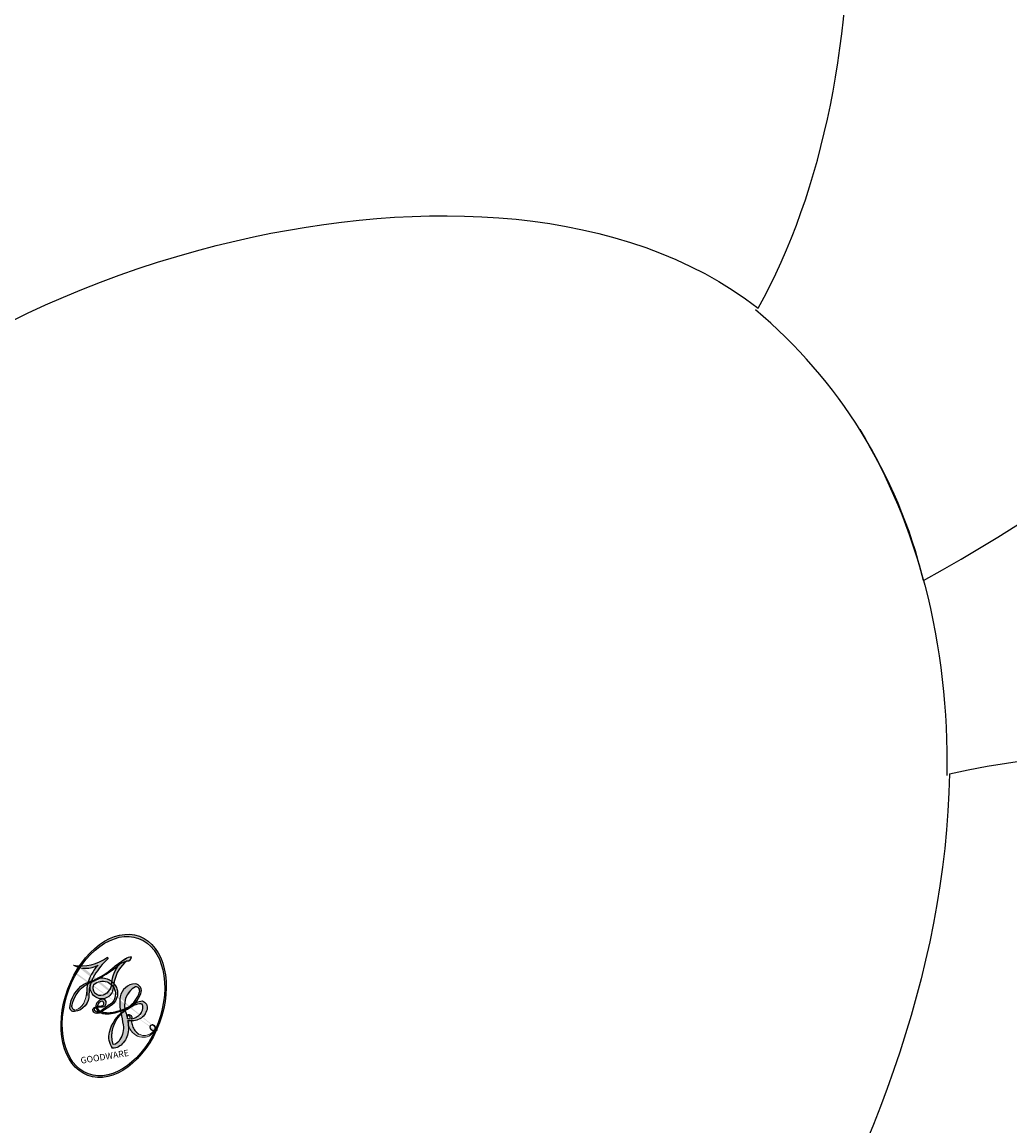
# Model space of a CAD drawing. Units: millimetres. Extents: x -499 to 5801, y 919 to 2404.
# Drawn here: x 1129 to 1130, y 1885 to 1886 of the extents above; entities that cross this region are included whole.
import ezdxf

# ---------------------------------------------------------------- set-up
doc = ezdxf.new("R2010")
doc.units = ezdxf.units.MM
doc.layers.add('H-06.木作(細線)', color=8, linetype='Continuous')
doc.layers.add('H-08.木作(細線)', color=8, linetype='Continuous')
doc.layers.add('logo', color=240, linetype='Continuous', plot=False)
doc.styles.get("Standard").update_dxf_attribs({"font": 'arial.ttf'})

# ---------------------------------------------------------------- blocks, each defined once
blk = doc.blocks.new('SE-21116L-d')
at = {"layer": 'H-08.木作(細線)'}
for points, knots in [([(-12.3583681998025, 116.8560705175844), (-12.86543790372889, 117.1040377768979), (-13.37516039701586, 116.3494150358786), (-12.60459652027203, 115.0269359230053), (-10.25231746478676, 114.6625511534733), (-8.456768592201115, 115.7854480580393), (-7.086342203085223, 117.9233541643073), (-7.18345244885495, 120.7169893995253), (-9.339727789498284, 123.0928392184162), (-12.558227102003, 123.8107751974032), (-18.29833654678805, 121.9594195132215), (-24.13187406206634, 114.3319805800231), (-27.47998978031683, 105.4654355291707), (-30.27082578111003, 93.09154569865882), (-30.29555326071568, 79.00086052374832), (-28.06376439116138, 59.00719919099924), (-23.12744009018934, 44.32793388573668), (-19.64530298114187, 36.56586011351123)], [0, 0, 0, 0, 0.7887450935640947, 1.426843035789494, 4.017988327134912, 6.03198843715787, 8.14956786104461, 11.11355473911516, 13.79819837863843, 17.4782722032905, 21.73548345066293, 31.008204386972, 43.07018915199946, 52.62422103681907, 69.01121008442479, 85.64319170347318, 113.6136598593717, 113.6136598593717, 113.6136598593717, 113.6136598593717]), ([(-13.16562274131866, 117.3770353982056), (-17.95875776219327, 113.3714462774835), (-24.20013063354781, 91.32972445467317), (-20.65928183388678, 66.0608152581674), (-11.6095499571893, 35.92711144765258), (-2.40919024086179, 17.28592221746089), (3.902540349325136, 6.709803359037096), (4.597264612435538, 5.560015632131353)], [0, 0, 0, 0, 21.19289568596598, 57.5548020522794, 83.26347894750069, 116.6039820837473, 120.6844123831819, 120.6844123831819, 120.6844123831819, 120.6844123831819]), ([(-13.16562274131866, 117.3770353982056), (-17.95875776219327, 113.3714462774835), (-24.20013063354781, 91.32972445467317), (-20.65928183388678, 66.0608152581674), (-11.6095499571893, 35.92711144765258), (-2.40919024086179, 17.28592221746089), (3.902540349325136, 6.709803359037096), (4.597264612435538, 5.560015632131353)], [0, 0, 0, 0, 21.19289568596598, 57.5548020522794, 83.26347894750069, 116.6039820837473, 120.6844123831819, 120.6844123831819, 120.6844123831819, 120.6844123831819]), ([(-13.16562274131866, 117.3770353982056), (-17.95875776219327, 113.3714462774835), (-24.20013063355145, 91.32972445467226), (-20.65928183389042, 66.0608152581683), (-11.6095499571893, 35.92711144765258), (-2.409190240865428, 17.28592221747476), (3.902540349314222, 6.709803359063926), (4.597264612420986, 5.560015632171371)], [0, 0, 0, 0, 21.19289568596598, 57.5548020522794, 83.26347894750069, 116.6039820837473, 120.6844123831346, 120.6844123831346, 120.6844123831346, 120.6844123831346]), ([(-22.72197366164619, 105.7158664976744), (-25.14643305014397, 97.10569120209334), (-25.68419868134879, 88.57213105166215), (-24.70276288031164, 73.66429483383513), (-21.23731423059871, 56.34828317231336), (-14.10106899266611, 35.67108163365833), (-6.998360090074129, 21.56641179585426), (-2.450660203132429, 14.15930031250468), (-1.606989536783658, 12.78516331220931)], [8.571585520178909, 8.571585520178909, 8.571585520178909, 8.571585520178909, 36.67054838439319, 45.10885693455329, 68.60712113047569, 90.03243488373923, 111.5829140249414, 116.4914895286537, 116.4914895286537, 116.4914895286537, 116.4914895286537])]:
    blk.add_open_spline(points, degree=3, knots=knots, dxfattribs=at)
blk = doc.blocks.new('logo')
at = {"layer": 'logo'}
h = blk.add_hatch(color=256, dxfattribs=at)
edge = h.paths.add_edge_path()
edge.add_ellipse((0.1802914912277629, 0.6045799425100995), major_axis=(0.3229310822019948, 0.5660060967866092), ratio=0.6591105981489803, start_angle=263.8575603848327, end_angle=429.8250477163325)
edge.add_arc((0.01771428938263853, 1.391569346549659), 0.3993341679718461, 258.9967413552358, 261.0580007118785)
edge.add_ellipse((0.1787985320825101, 0.6023774291033988), major_axis=(0.3143045515932551, 0.550886248658738), ratio=0.6598378267023628, start_angle=263.2429892943743, end_angle=428.5195051545401, ccw=False)
edge.add_arc((0.5073199427151849, 0.3746967277193107), 0.04332311897827124, 263.9961799065642, 282.4455010696743)
edge = h.paths.add_edge_path()
edge.add_ellipse((0.1787985320825101, 0.6023774291033988), major_axis=(0.3143045515932551, 0.550886248658738), ratio=0.6598378267023628, start_angle=70.27444383542638, end_angle=262.8393938163964, ccw=False)
edge.add_arc((0.03068698310926266, 1.204096049413238), 0.2374621132576002, 245.2323085429004, 248.2556509235489, ccw=False)
edge.add_ellipse((0.1802914912277629, 0.6045799425100995), major_axis=(0.3229310822019948, 0.5660060967866092), ratio=0.6591105981489803, start_angle=71.19986132064916, end_angle=263.5874831709492)
edge.add_arc((0.5026783769171743, 0.3667582457528624), 0.03889587363998076, 266.46582511937555, 288.39279538090886, ccw=False)
edge = h.paths.add_edge_path(flags=17)
edge.add_line((0.1957087584469264, 1.019739823916098), (0.1957087584469264, 1.034098023633305))
edge.add_arc((0.01771428938263853, 1.391569346549659), 0.3993341679718463, 261.0580007118787, 296.46993326101176, ccw=False)
edge.add_ellipse((0.1787985320825101, 0.6023774291033988), major_axis=(0.3143045515932551, 0.550886248658738), ratio=0.6598378267023628, start_angle=68.51950515454008, end_angle=70.27444383542637)
edge.add_arc((0.03068698310926266, 1.204096049413238), 0.2374621132576002, 248.2556509235472, 287.7328540247523)
edge.add_arc((0.1787515700016229, 0.8428055305785165), 0.1548912369510153, 119.2734902879766, 139.7005654380212)
edge.add_arc((0.4473028325628547, 0.5857130801532549), 0.5264673858294753, 137.2637964536153, 146.3296441712179)
edge.add_arc((0.699990274517404, 0.4866655720743438), 0.7937747080540483, 150.495440047385, 153.133153759539)
edge.add_arc((0.1745226173352421, 0.06722498738599825), 0.7993051380316838, 100.81859140067678, 103.20768185935663, ccw=False)
edge.add_arc((0.3030484850914945, 0.6842535605883313), 0.3253316575808651, 138.9230766667263, 148.8947779466664, ccw=False)
edge.add_arc((0.6247753021470999, 0.3946425204858315), 0.7581851605665992, 124.46568866148871, 138.4001760205241, ccw=False)
edge = h.paths.add_edge_path()
edge.add_arc((0.03068698310926266, 1.204096049413238), 0.2374621132576002, 233.3595557964515, 245.2323085428985)
edge.add_ellipse((0.1802914912277629, 0.6045799425100995), major_axis=(0.3229310822019948, 0.5660060967866092), ratio=0.6591105981489803, start_angle=69.8250477163325, end_angle=71.19986132064912, ccw=False)
edge.add_arc((0.01771428938263853, 1.391569346549659), 0.3993341679718461, 251.1922767923416, 258.9967413552355, ccw=False)
h.paths.add_polyline_path([(-0.05230556841343059, 0.8157453957182952, -0.021859056043336), (-0.01507380947805359, 0.83128368382404, -0.004954860000038527), (-0.00810373917556717, 0.8453871283209082, 0.01296660139934615), (-0.04819829918778851, 0.8348734075898392, 0.2233168218597432), (-0.2014011449027748, 0.6528535364541312, 0.4252427048585448), (-0.1683051170384715, 0.6103540628209885, 0.3932468187878483), (-0.01762062065063219, 0.7391353612993043, -0.08455806392049481), (0.01863162675181229, 0.8422020905063619, 0.01919431720782771), (-0.01507380947805359, 0.83128368382404, 0.00472601496695061), (-0.02146029121468018, 0.817705401067542, 0.02114843064291109), (-0.0385352395078371, 0.731271739926342, -0.08072109411544336), (-0.0657668188050593, 0.6647157422494274, -0.1041126089873124), (-0.1095005248516827, 0.6338635803485886, -0.09487265850930753), (-0.1615376919817209, 0.6213485423295424, -0.2078766928766236), (-0.1806048093676509, 0.6426082113111988, -0.2230344450931209), (-0.1780736952623556, 0.6710532802908347, -0.1686900671656828)], flags=17)
h.paths.add_polyline_path([(0.3601444251999055, 0.9744338414684535, 0.08859226629592737), (0.2835073553887923, 0.9527853389090524, 0.1407242370476406), (0.1982018572907691, 0.8196671719715596, -0.01227177250547251), (0.2022841222515126, 0.8147051671339796, -0.04153164331666979), (0.2150540611637553, 0.7974176329671536, 0.005558464624925259), (0.2209631089517643, 0.8159314326703679, -0.1878740793793823)], flags=17)
h.paths.add_polyline_path([(0.1897142947582324, 0.7303215851770801, 0.0115915370869728), (0.2047059639044164, 0.7679695011984222, 0.05688370383272847), (0.1918557768840401, 0.7904103092669175, -0.2712076389547624), (0.104537738736326, 0.711475444863936, -0.6796773919459298), (0.03965647445693321, 0.8164824763771321, -0.2900714316886079), (0.156914567009153, 0.8216799143929165, -0.1039224699488403), (0.1918557768840401, 0.7904103092669175, 0.05334853169188579), (0.1967681846745108, 0.8147051671339796, -0.004507969820746855), (0.1982018572907691, 0.8196671719715596, 0.2206035135701973), (0.0977739846730401, 0.8649461524264552, -0.01550142577462651), (0.0459350263390661, 0.8490112198160205, 0.00876830390257717), (0.03017708532752295, 0.8452974066130992, 0.02953939081686043), (0.0175457415789424, 0.8363910639072856, 1.009366776920765)], flags=17)
h.paths.add_polyline_path([(0.2150540611637553, 0.7974176329671536, -0.008928044058282365), (0.2047059639044164, 0.7679695011984222, -0.3476776960045613), (0.1679542116507946, 0.6313600905932617, 0.007270499821651857), (0.06358657876626239, 0.5787944804405925, -0.03560609058727635), (0.05895027547740028, 0.575940708536109, 0.01139008744123329), (0.06744892920141865, 0.571468074654149, 0.0121005007826768), (0.1545408028796373, 0.6096588174459612, 0.4616392744760571)], flags=17)
h.paths.add_polyline_path([(0.1077747728140821, 0.6735532254033387, 0.4331813314891947), (0.02724251157269464, 0.6315920425049626, 0.04485966569812438), (0.02569205851068546, 0.6202306754530582, -0.02678327127818661), (0.03807156646325893, 0.622268852538582, -0.142026000870599), (0.04976623274160374, 0.6424708780014043, -0.3074293050449363), (0.08627541476562328, 0.6616177569894717, -0.9534009816383994), (0.07053261014334566, 0.6213149306240666, 0.06961301498217881), (0.03807156646325893, 0.622268852538582, 0.04289129193809801), (0.03695020705163188, 0.6151785492311319, -0.06771935356188001), (0.07003147040268232, 0.6143533218064476, 0.8933793397286959)], flags=17)
h.paths.add_polyline_path([(0.02131583426853467, 0.6124138967943509, -0.009242549506202803), (0.0257419910212775, 0.6134095670768147, -0.02665142947774641), (0.02569205851068546, 0.6202306754530582, 0.01368370592972651), (0.01946887659505592, 0.6186807099666112, 0.1743261054895702), (-0.00349825258126657, 0.6062716579290282, 0.391287119431291), (0.005613851330053876, 0.5707360095921103, 0.2105547002655037), (0.0418485647696798, 0.5632758718793411), (0.04291173479759891, 0.561601267801052, 0.001325611377629147), (0.05259464934169955, 0.5654491270888684, -0.005065274568175245), (0.04991129326299415, 0.5670845499780626, -0.02752815215014762), (0.0446363764040143, 0.5717549030196096, -0.1952920133699726), (0.0171001214930584, 0.5801918241422754, -0.6592984287717002)], flags=17)
h.paths.add_polyline_path([(0.03695020705163188, 0.6151785492311319, 0.02312704452406808), (0.0257419910212775, 0.6134095670768147, 0.1846723411631602), (0.0446363764040143, 0.5717549030196096, 0.09835508698171387), (0.05895027547740028, 0.575940708536109, -0.00978770269035779), (0.05181627512683917, 0.5800900359981824, -0.240413133197712)], flags=17)
h.paths.add_polyline_path([(0.06744892920141865, 0.571468074654149, -0.002039086036632996), (0.05259464934169955, 0.5654491270888684, 0.07598953021402204), (0.09602777759209857, 0.5478220055574639, 0.1084310323164508), (0.2335050702713488, 0.5508145082039846, -0.004552359178270984), (0.2332031599398761, 0.5566395580299286, -0.0283319159353915), (0.1678197358887701, 0.5494967985196126, -0.1237080263213182)], flags=17)
h.paths.add_polyline_path([(0.3961773480441479, 0.7392365069936204, -0.5517299937189176), (0.4237469814415817, 0.6878573508229238, -0.1897896029508824), (0.3036419916588784, 0.5729648230417297, -0.01388117698386278), (0.2724998600933759, 0.5646047232085039, 0.01103912404721258), (0.2726171806607454, 0.556339671799833, 0.02216203085154623), (0.294634035688432, 0.561867080360571, -0.01096585878545845), (0.3113842380389542, 0.567947896755868, -0.001761100456537227), (0.3461386303115432, 0.5836198053202679, 0.03474429840727061), (0.3759161139769276, 0.6030616371772339, 0.08610291134086423), (0.4334771144822298, 0.6717654332396705, 0.5066594807780262), (0.3980013446580415, 0.7640918848564979, 0.3552052302613521), (0.2501881690386654, 0.6740848451963757, 0.09342211340373655), (0.2332031599398761, 0.5566395580299286, 0.01726283517204237), (0.2724998600933759, 0.5646047232085039, -0.3139095768473526)], flags=17)
h.paths.add_polyline_path([(0.2585770361056348, 0.5458189120918178, -0.00970179657672169), (0.2727876776061748, 0.5526473205472939, -0.004935924228143223), (0.2726171806607454, 0.556339671799833, -0.03536928119621949), (0.236726589517275, 0.5516129661345985, -0.00258674009545134), (0.2335050702713488, 0.5508145082039846, 0.01440468535962261), (0.2351580052327336, 0.5324356305582114, -0.02050935983597559)], flags=17)
h.paths.add_polyline_path([(0.2732093080103368, 0.546779193443399, -0.00785664003140717), (0.2727876776061748, 0.5526473205472939, 0.009701796576718462), (0.2585770361056348, 0.5458189120918178, 0.02050935983598017), (0.2351580052327336, 0.5324356305582114, 0.000680888531336392), (0.2352623283550201, 0.531569460575156, -0.002588116351320516), (0.23603359471781, 0.5259769832246093, -0.01371258215328648), (0.2485680980298639, 0.5342724894226194, -0.01198013518408353)], flags=17)
h.paths.add_polyline_path([(0.2775829619658907, 0.5197747030988467, -0.03657898652114943), (0.2732093080103368, 0.546779193443399, 0.0119801351840829), (0.2485680980298639, 0.5342724894226194, 0.0134108692760928), (0.2360495025222917, 0.5258569488760259, 0.001088580213132376), (0.2350756948035269, 0.5251725232747049, 0.01593336830827142), (0.2355443970463966, 0.4269779970863965, -0.1902026159777679), (0.1870881993254443, 0.3040625678486322, -0.2661611695614833), (0.1213594572309376, 0.2691329711169601, -0.2073165086283806), (0.1832547434769367, 0.4774749345606324, -0.06459314176191647), (0.2350792635388643, 0.5253040150964807, -0.001016817078696529), (0.2352623283550201, 0.531569460575156, -0.0006808885313488096), (0.2351580052327336, 0.5324356305582114, 0.1525377839630521), (0.1076289262309729, 0.3834219235513956, 0.2302412230988999), (0.1105060786630929, 0.23817483466064, 0.234094741273827), (0.2113390103604615, 0.2714774613959889, 0.172716903701725), (0.2737502371583105, 0.3748320669747045, 0.02813155534165157), (0.2812866608765034, 0.4407611798724247, -0.01435151781848595), (0.2820583406301012, 0.4591253095941283, 0.06201608288984124), (0.3139585848584829, 0.4484350370994434, 0.3494866153747248), (0.464949853851067, 0.5256955051090699, 0.3924066729197783), (0.4355419280163915, 0.6057995947885502, 0.1301076997640089), (0.3830701842125563, 0.5999521838903092, 0.001865372168486674), (0.3461386303115432, 0.5836198053202679, -0.05472112838869806), (0.294634035688432, 0.561867080360571, 0.01459322496150621), (0.2727876776061748, 0.5526473205472939, 0.0078566400314079), (0.2732093080103368, 0.546779193443399, -0.01108000849836338), (0.2965086155727477, 0.55728347380591, -0.1006777564325591), (0.4078980002250319, 0.5882487102289815, -0.3492029408971026), (0.4322182231735496, 0.5655765199562666, -0.402436893655924), (0.3163307132363116, 0.4647718286369127, -0.009973720721309132), (0.3173924490274658, 0.4691670745141892, 0.6133720589346167), (0.2948300816515257, 0.5078601469804198, 0.1757128613883309), (0.2790813191950292, 0.5031389568403029, -0.002483924896502284), (0.2801474653115292, 0.4896262754855343, -0.4636439566526038), (0.3024185474187107, 0.4930488583158876, -0.5137676618201015), (0.300458431678635, 0.467046954633588, -0.0750515546979712), (0.2810496769998281, 0.4765659267541196, 0.007944002259326899)], flags=17)
h.paths.add_polyline_path([(0.3139585848584829, 0.4484350370994434, -0.06201608288984121), (0.2820583406301012, 0.4591253095941283, -0.007786344994728682), (0.2812866608765034, 0.4407611798724247, 0.02757247652769637), (0.2827627458300412, 0.4054988815096294, 0.05820023890153306), (0.2836784263763548, 0.3967188038159293, 0.2646597849976745), (0.3787276363163983, 0.2932210735971239, 0.3153274601522557), (0.4945893319254537, 0.328712794806961, -0.02586660080713447), (0.4907040384750871, 0.3297514328087345, -0.3803631673759104), (0.3531204571172566, 0.3280716161589226, -0.1539544757914205), (0.3145165439382254, 0.4049609248404522, -0.0908309219414973)], flags=17)
h.paths.add_polyline_path([(0.4638140665520041, 0.3683248876122889, 0.3364317195218746), (0.4907040384750871, 0.3297514328087345, 0.0258666008071405), (0.4945893319254537, 0.328712794806961, 0.02639439727819642), (0.4985565019924252, 0.3322692042911513, -0.0259271544351559), (0.4942123299151717, 0.3334040755398746, -0.1732853820220084), (0.4710130352214037, 0.3510598686052617, -0.6853148175230003), (0.4866631730146764, 0.3832862350909636, -0.4910266436165239), (0.5032800518129079, 0.3451704189756128, -0.04054744413361341), (0.4942123299151717, 0.3334040755398746, 0.0259271544351559), (0.4985565019924252, 0.3322692042911513, 0.1396531341872101), (0.5120559585211595, 0.3564227127581034, 1.004842765417396)], flags=17)
h.paths.add_polyline_path([(0.4060733820242604, 1.003818160015726, 0.1438390393645085), (0.3493907882984786, 0.9962406504719183, 0.06921317461904568), (0.2835073553887923, 0.9527853389090524, -0.08859226629592848), (0.3601444251999055, 0.9744338414684535, 0.4046355192096127)], flags=17)
h.paths.add_polyline_path([(0.2704679584294354, 0.9459210076247473, -0.01626974206808632), (0.2835073553887923, 0.9527853389090524, -0.06921317461904479), (0.3493907882984786, 0.9962406504719183, 0.03762599015117966), (0.2241811307776516, 0.932558245834116, -0.08221276787595427), (0.03803748201244161, 0.854791182407098, 0.004306136525557315), (0.02449301217347966, 0.8523235934781042, 0.008988616880162765), (0.01863162675181229, 0.8422020905063619, -0.006473605751648267), (0.03017708532752295, 0.8452974066130992, -0.1369455202377756), (0.0977739846730401, 0.8649461524264552, 0.05466800111129)], flags=17)
h = blk.add_hatch(color=256, dxfattribs=at)
edge = h.paths.add_edge_path()
edge.add_ellipse((0.1787985320825101, 0.6023774291033988), major_axis=(0.3143045515932551, 0.550886248658738), ratio=0.6598378267023628, start_angle=68.51950515454013, end_angle=70.27444383542638, ccw=False)
edge.add_arc((0.01771428938263853, 1.391569346549659), 0.3993341679718461, 258.9967413552348, 261.0580007118781, ccw=False)
edge.add_ellipse((0.1802914912277629, 0.6045799425100995), major_axis=(0.3229310822019948, 0.5660060967866092), ratio=0.6591105981489803, start_angle=69.82504771633249, end_angle=71.19986132064916)
edge.add_arc((0.03068698310926266, 1.204096049413238), 0.2374621132576002, 245.232308542898, 248.2556509235465)
for points in [[(0.01863162675181229, 0.8422020905063619, 0.01919431720782712), (-0.01507380947805359, 0.83128368382404, 0.00472601496695109), (-0.02146029121468018, 0.817705401067542, -0.04458682337099956), (-0.0444193095281662, 0.7318085008992057, -0.076229827986746), (-0.07547703635282232, 0.6710310665012003, -0.2358640760463701), (-0.1623128158807958, 0.6232642294426114, -0.4502974716918374), (-0.1780736952623556, 0.6710532802908347, -0.1686900671656764), (-0.05230556841343059, 0.8157453957182952, -0.02185905604333879), (-0.01507380947805359, 0.83128368382404, -0.004954860000039027), (-0.00810373917556717, 0.8453871283209082, 0.01296660139934728), (-0.04819829918778851, 0.8348734075898392, 0.2233168218597408), (-0.2014011449027748, 0.6528535364541312, 0.4252427048585448), (-0.1683051170384715, 0.6103540628209885, 0.3932468187878483), (-0.01762062065063219, 0.7391353612993043, -0.0845580639204947)], [(-0.1623128158807958, 0.6232642294426114, -0.2065216735365617), (-0.1806048093676509, 0.6426082113111988, 0.2078766928766259), (-0.1615376919817209, 0.6213485423295424, 0.02430501966049054), (-0.1477740670397907, 0.6226661580376458, -0.04337341925220608)], [(0.2726171806607454, 0.556339671799833, -0.01103912404721306), (0.2724998600933759, 0.5646047232085039, -0.01726283517204249), (0.2332031599398761, 0.5566395580299286, 0.004552359178271081), (0.2335050702713488, 0.5508145082039846, 0.002586740095451355), (0.236726589517275, 0.5516129661345985, 0.03536928119621992)]]:
    blk.add_hatch(color=256, dxfattribs=at).paths.add_polyline_path(points)
h = blk.add_hatch(color=256, dxfattribs=at)
h.paths.add_polyline_path([(0.2150540611637553, 0.7974176329671536, 0.04153164331664885), (0.2022841222515126, 0.8147051671339796, 0.01227177250549282), (0.1982018572907691, 0.8196671719715596, 0.004507969820750146), (0.1967681846745108, 0.8147051671339796, -0.05334853169187739), (0.1918557768840401, 0.7904103092669175, -0.05688370383272678), (0.2047059639044164, 0.7679695011984222, 0.008928044058282486)])
h.paths.add_polyline_path([(0.01863162675181229, 0.8422020905063619, -0.008988616880162116), (0.02449301217347966, 0.8523235934781042, 0.01042475127150461), (-0.00810373917556717, 0.8453871283209082, 0.004954860000038847), (-0.01507380947805359, 0.83128368382404, -0.01919431720782767)])
h.paths.add_polyline_path([(0.0977739846730401, 0.8649461524264552, 0.1369455202377763), (0.03017708532752295, 0.8452974066130992, -0.008768303902576382), (0.0459350263390661, 0.8490112198160205, 0.01550142577462738)])
h.paths.add_polyline_path([(0.03807156646325893, 0.622268852538582, 0.02678327127818773), (0.02569205851068546, 0.6202306754530582, 0.02665142947774828), (0.0257419910212775, 0.6134095670768147, -0.02312704452407075), (0.03695020705163188, 0.6151785492311319, -0.04289129193809763)])
h.paths.add_polyline_path([(0.06744892920141865, 0.571468074654149, -0.01139008744123158), (0.05895027547740028, 0.575940708536109, -0.09835508698171976), (0.0446363764040143, 0.5717549030196096, 0.02752815215013946), (0.04991129326299415, 0.5670845499780626, 0.005065274568173491), (0.05259464934169955, 0.5654491270888684, 0.00203908603663323)])
for p, q in [((0.1957087584469264, 1.034098023629667), (0.1957087584469264, 1.019739823916098)), ((0.04291173479759891, 0.561601267801052), (0.0418485647696798, 0.5632758718793411))]:
    blk.add_line(p, q, dxfattribs=at)
at = {"layer": 'logo', "lineweight": 0}
for p, q in [((0.1957087584469264, 1.019739823916098), (0.1957087584469264, 1.034098023629667)), ((0.0418485647696798, 0.5632758718793411), (0.04291173479759891, 0.561601267801052))]:
    blk.add_line(p, q, dxfattribs=at)
at = {"layer": 'logo'}
for points in [[(-0.1683051170384715, 0.6103540628209885, -0.4252427048585419), (-0.2014011449027748, 0.6528535364541312, -0.2233168218597428), (-0.04819829918778851, 0.8348734075898392, -0.02770344236119389), (0.03803748201244161, 0.854791182407098, 0.08221276787596012), (0.2241811307776516, 0.932558245834116, -0.03762599015117698), (0.3493907882984786, 0.9962406504719183, -0.1438390393645085), (0.4060733820242604, 1.003818160015726, -0.8727750605919423)], [(0.1957087584469264, 1.019739823916098, 0.06087570300022179), (0.05780434039661486, 0.8980197808350567, 0.1377163805939768), (-0.01762062065063219, 0.7391353612993043, -0.3932468187878277), (-0.1683051170384715, 0.6103540628209885, 79.5784587167159)], [(-0.1110283693142264, 1.013557302380832, 0.2001721110250373), (0.1957087584469264, 1.034098023629667, -0.06696522655621184)], [(-0.1110283693142264, 1.013557302380832, 0.2418021369812594), (0.1030130219332932, 0.9779164762112487, 0.5759375712262855)], [(0.1030130219332932, 0.9779164762112487, 0.08936670223265955), (0.06061994034462259, 0.9429864337662366, 0.02839744826823236)], [(0.1932232384260715, 1.018026474408543, 0.002732520062785908), (0.1957087584469264, 1.019739823916098)], [(0.3493907882984786, 0.9962406504719183, 0.2167173946758744), (0.1967681846745108, 0.8147051671339796, 0.6383265539989161)], [(0.3601444251999055, 0.9744338414684535, 0.1878740793793891), (0.2209631089517643, 0.8159314326703679, 0.7832258060572383)], [(0.2704679584294354, 0.9459210076247473, -0.105013371836621), (0.3601444251999055, 0.9744338414684535, 0.4046355192096127), (0.4060733820242604, 1.003818160015726, 1.743742499028333)], [(-0.05230556841343059, 0.8157453957182952, -0.05634865605229895), (0.0459350263390661, 0.8490112198160205, 0.07022894113525269), (0.2704679584294354, 0.9459210076247473, 0.769245452175019)], [(0.06061994034462259, 0.9429864337662366, 0.03957786866485315), (0.009155046396699618, 0.8775939219158317, 0.02119316860327467), (-0.02146029121468018, 0.817705401067542, 0.7003962402884644)], [(-0.1615376919817209, 0.6213485423295424, -0.4345306362253787), (-0.1780736952623556, 0.6710532802908347, -0.1686900671656771), (-0.05230556841343059, 0.8157453957182952, 0.9091828181362692)], [(-0.02146029121468018, 0.817705401067542, 0.02114843064290976), (-0.0385352395078371, 0.731271739926342, 0.6581859547938771)], [(0.2209631089517643, 0.8159314326703679, -0.02608314483907619), (0.1897142947582324, 0.7303215851770801, -1.009366776920672), (0.0175457415789424, 0.8363910639072856, 0.6247731714532294)], [(0.0175457415789424, 0.8363910639072856, -0.4169432612355427), (0.2022841222515126, 0.8147051671339796, 0.8285324686616854)], [(0.1967681846745108, 0.8147051671339796, -0.3293209606216967), (0.104537738736326, 0.711475444863936, -0.6796773919459292), (0.03965647445693321, 0.8164824763771321, 0.4158709405261485)], [(0.03965647445693321, 0.8164824763771321, -0.2900714316881845), (0.156914567009153, 0.8216799143929165, -0.5397990693515548), (0.1679542116507946, 0.6313600905932617, 0.007270499821651902), (0.06358657876626239, 0.5787944804405925, -1.514750343190106)], [(0.2022841222515126, 0.8147051671339796, -0.5130066076122632), (0.1545408028796373, 0.6096588174459612, -1.702754082827425)], [(0.1678197358887701, 0.5494967985196126, 0.05953593816143615), (0.3036419916588784, 0.5729648230417297, 0.1897896029508848), (0.4237469814415817, 0.6878573508229238, 0.5517299937189053), (0.3961773480441479, 0.7392365069936204, 0.3816204681033822), (0.2775829619658907, 0.5197747030988467, -0.007944002259329648), (0.2810496769998281, 0.4765659267541196, -0.007944002259329648)], [(0.3759161139769276, 0.6030616371772339, 0.08610291134086423), (0.4334771144822298, 0.6717654332396705, 0.5066594807780268), (0.3980013446580415, 0.7640918848564979, 0.3552052302613527), (0.2501881690386654, 0.6740848451963757, 0.1132693649479276), (0.2352623283550201, 0.531569460575156, 0.5831314952798562)], [(0.0418485647696798, 0.5632758718793411, -0.2105547002655265), (0.005613851330053876, 0.5707360095921103, -0.3912871194312475), (-0.00349825258126657, 0.6062716579290282, -0.1743261054895447), (0.01946887659505592, 0.6186807099666112, -0.1104059592868424), (0.07053261014334566, 0.6213149306240666, 0.9534009816383265), (0.08627541476562328, 0.6616177569894717)], [(0.06358657876626239, 0.5787944804405925, -0.3386137699050284), (0.0171001214930584, 0.5801918241422754, -0.6592984287716792), (0.02131583426853467, 0.6124138967943509, -0.1003158122521137), (0.07003147040268232, 0.6143533218064476, 0.8933793397286947), (0.1077747728140821, 0.6735532254033387, 0.4331813314891947), (0.02724251157269464, 0.6315920425049626, 0.2892991997957457), (0.04991129326299415, 0.5670845499780626, 0.0810860154248285), (0.09602777759209857, 0.5478220055574639, -0.6847837712609218)], [(0.08627541476562328, 0.6616177569894717, 0.307429305044931), (0.04976623274160374, 0.6424708780014043, 0.4464322647557979), (0.05181627512683917, 0.5800900359981824, 0.1452688044190072), (0.1678197358887701, 0.5494967985196126, -0.2149794390508303)], [(0.1545408028796373, 0.6096588174459612, -0.01546583697774856), (0.04291173479759891, 0.561601267801052, 0.6080141768509018)], [(0.09602777759209857, 0.5478220055574639, 0.1110489197348274), (0.236726589517275, 0.5516129661345985, 0.1479759815441559), (0.3759161139769276, 0.6030616371772339, 0.3935249538523782)], [(0.2485680980298639, 0.5342724894226194, -0.02306320509228194), (0.2965086155727477, 0.55728347380591, -0.1006777564325578), (0.4078980002250319, 0.5882487102289815, -0.3492029408971207), (0.4322182231735496, 0.5655765199562666, -0.4024368936559268), (0.3163307132363116, 0.4647718286369127, -0.2471362217119116)], [(0.2585770361056348, 0.5458189120918178, -0.0352737193180119), (0.3113842380389542, 0.567947896755868, -0.003626484538416195), (0.3830701842125563, 0.5999521838903092, 0.3894892301551027)], [(0.3830701842125563, 0.5999521838903092, -0.1301076997640494), (0.4355419280163915, 0.6057995947885502, -0.3924066729197594), (0.464949853851067, 0.5256955051090699, -0.4206191088823891), (0.2820583406301012, 0.4591253095941283, -0.4206191088823891)], [(0.2820583406301012, 0.4591253095941283, -0.03592576958861839), (0.2737502371583105, 0.3748320669747045, -0.1727169037017231), (0.2113390103604615, 0.2714774613959889, -0.2340947412738342), (0.1105060786630929, 0.23817483466064, -0.2302412230988991), (0.1076289262309729, 0.3834219235513956, -0.1735902124985646), (0.2585770361056348, 0.5458189120918178)], [(0.2352623283550201, 0.531569460575156, 0.01697180463822454), (0.2355443970463966, 0.4269779970863965, -0.1902026159777679), (0.1870881993254443, 0.3040625678486322, -0.2661611695614849), (0.1213594572309376, 0.2691329711169601, -0.2909371293761529), (0.2485680980298639, 0.5342724894226194, 0.2119685697849922)], [(0.2790813191950292, 0.5031389568403029, -0.1757128613882636), (0.2948300816515257, 0.5078601469804198, -0.6133720589346167), (0.3173924490274658, 0.4691670745141892)], [(0.300458431678635, 0.467046954633588, 0.5137676618199993), (0.3024185474187107, 0.4930488583158876, 0.463643956655889), (0.2801474653115292, 0.4896262754855343, 0.463643956655889)], [(0.300458431678635, 0.467046954633588, -0.07505155469793472), (0.2810496769998281, 0.4765659267541196)], [(0.3139585848584829, 0.4484350370994434, 0.09083092194145637), (0.3145165439382254, 0.4049609248404522, 0.1697044603992359), (0.3594272650934727, 0.3219648198219147)], [(0.3173924490274658, 0.4691670745141892, 0.009973720721305295), (0.3163307132363116, 0.4647718286369127, 0.009973720721305295)], [(0.5120559585211595, 0.3564227127581034, -0.1666618571212795), (0.4945893319254537, 0.328712794806961, -0.7073896391061711)]]:
    blk.add_lwpolyline(points, format="xyb", dxfattribs=at)
at = {"layer": 'logo', "lineweight": 0}
for centre, radius, start, end in [((0.01771428938263853, 1.391569346549659), 0.3993341679718463, 251.1922767913685, 296.4699332626376), ((0.6247753021470999, 0.3946425204858315), 0.7581851605665992, 124.4656886606378, 138.4001760202567), ((0.1787515700016229, 0.8428055305785165), 0.1548912369510153, 119.2734902882772, 139.7005654394931), ((0.4940248927032371, 0.7165141910190869), 0.2905968438785877, 117.4328421612898, 159.9942786530922), ((0.7093146972056275, 0.133641268644169), 0.9346779732865962, 112.6485816438124, 121.2677574869487), ((0.4726590013287932, 0.737680119077595), 0.2864412692628202, 115.4893780276352, 131.3266121880985), ((0.4726590013287932, 0.737680119077595), 0.2864412692628202, 115.4893780276352, 131.3266121880985), ((0.3824366897497384, 0.7490435223962777), 0.2264900461198247, 95.64847755732207, 115.8994592670164), ((0.3824366897497384, 0.7490435223962777), 0.2264900461198248, 95.64847755732207, 115.8994592670164), ((0.3906297195389925, 0.9035502959095538), 0.1014502404319982, 81.2438810002133, 113.9847934559651), ((0.3679265816626867, 1.01285662457758), 0.03920296189220897, 258.5501936325538, 346.6702123166829), ((0.699990274517404, 0.4866655720743438), 0.7937747080540479, 150.4954400472854, 153.1331537588159), ((0.4473028325628547, 0.5857130801532549), 0.5264673858294758, 137.263796452155, 146.3296441699156), ((0.3030484850914945, 0.6842535605883313), 0.3253316575808652, 138.9230766657804, 148.8947779475074), ((-0.1037734331875981, 1.455891264829006), 0.6176015258742746, 283.2744387459256, 302.0739384075951), ((-0.1850751435686107, 1.692813119699167), 0.8748527561050845, 288.8632517205265, 301.3797756777096), ((0.4726590013287932, 0.737680119077595), 0.2864412692628202, 131.3266121880985, 163.3678297330452), ((0.3824366897497384, 0.7490435223962777), 0.2264900461198248, 115.8994592670164, 119.6278805318616), ((0.06880690531579603, 0.5809082623973154), 0.279622089332472, 114.7361682827167, 165.0904020367869), ((0.093143185151348, 0.5623139480239843), 0.2922034198878472, 119.8522701667186, 158.1526064312452), ((0.1439353603091149, 0.3979018227310007), 0.4616316210841608, 110.1482462160117, 115.1571751545784), ((0.1745226173352421, 0.06722498738599825), 0.7993051380316741, 103.2076818622485, 106.1792414672824), ((-0.5136094913195848, 0.9032331150892787), 0.4995256000179559, 339.9295794800711, 350.1413633094176), ((0.699990274517404, 0.4866655720743438), 0.7937747080540478, 154.2687147294743, 155.3518295122541), ((0.3030484850914945, 0.6842535605883313), 0.3253316575808651, 150.9547617137517, 170.2880518850071), ((0.699990274517404, 0.4866655720743438), 0.7937747080540478, 153.1331537588159, 154.2687147294743), ((0.699990274517404, 0.4866655720743438), 0.7937747080540479, 153.1331537588159, 154.2687147294743), ((0.1439353603091149, 0.3979018227310007), 0.4616316210841607, 105.7497728631555, 110.1482462160117), ((0.1439353603091149, 0.3979018227310007), 0.4616316210841607, 105.7497728631555, 110.1482462160117), ((0.1745226173352421, 0.06722498738599825), 0.7993051380316741, 100.8185914038015, 103.2076818622485), ((0.1745226173352421, 0.06722498738599825), 0.7993051380316745, 100.8185914038015, 103.2076818622485), ((0.1031355585600977, 0.7825537336520938), 0.1011141676495096, 147.8294666415768, 328.8978089759132), ((0.09917247269004292, 0.7340349746164065), 0.1309186474125093, 121.8036290198132, 128.5715906519971), ((0.3030484850914945, 0.6842535605883313), 0.3253316575808651, 148.8947779475074, 150.9547617137517), ((0.3030484850914945, 0.6842535605883313), 0.3253316575808651, 148.8947779475074, 150.9547617137517), ((0.1439353603091149, 0.3979018227310007), 0.4616316210841607, 104.2661524338862, 105.7497728631555), ((0.1745226173352421, 0.06722498738599825), 0.7993051380316745, 99.83170370540198, 100.8185914038015), ((0.09287823058366484, 0.7768191064760686), 0.06637573533898945, 143.3047786126605, 280.1170213466692), ((0.09917247269004292, 0.7340349746164065), 0.1309186474125092, 90.61205172590071, 121.8036290198132), ((0.1439353603091149, 0.3979018227310007), 0.4616316210841607, 102.2566567033623, 104.2661524338862), ((0.1023880603188445, 0.7265248311214236), 0.1096705512175779, 60.18609267473747, 124.8898293947019), ((-0.1850751435686107, 1.692813119699167), 0.8748527561050845, 285.3108711469335, 288.8632517205265), ((0.09917247269004292, 0.7340349746164065), 0.1309186474125093, 40.85046461311279, 90.61205172590071), ((0.08078630195632286, 0.8255125719815624), 0.1164843213029707, 281.7652561794561, 342.4614430133101), ((0.1047861610004475, 0.7293252578583633), 0.1295977675376132, 292.5764536897098, 31.69606246082502), ((0.099974177979675, 0.7228969508951195), 0.1140187781782032, 36.30794345044671, 60.04002925768438), ((0.08078630195632286, 0.8255125719815624), 0.1164843213029707, 342.4614430133101, 354.6764463948511), ((0.08078630195632286, 0.8255125719815624), 0.1164843213029707, 342.4614430133101, 354.6764463948511), ((0.099974177979675, 0.7228969508951195), 0.1140187781782031, 23.28519288812475, 36.30794345044671), ((0.099974177979675, 0.7228969508951195), 0.1140187781782032, 23.28519288812475, 36.30794345044671), ((0.4726590013287932, 0.737680119077595), 0.2864412692628202, 163.3678297330452, 164.4009733132637), ((0.4726590013287932, 0.737680119077595), 0.2864412692628202, 163.3678297330452, 164.4009733132637), ((0.09917247269004292, 0.7340349746164065), 0.1309186474125093, 38.0381226940256, 40.85046461311279), ((0.09917247269004292, 0.7340349746164065), 0.1309186474125093, 38.0381226940256, 40.85046461311279), ((0.1047861610004475, 0.7293252578583633), 0.1295977675376132, 31.69606246082502, 41.20894696694587), ((0.1047861610004475, 0.7293252578583633), 0.1295977675376132, 31.69606246082502, 41.20894696694587), ((-0.6146506535424123, 1.07243430782637), 0.8740961532488335, 339.6154323667525, 341.6615349788927), ((-0.6146506535424123, 1.07243430782637), 0.8740961532488335, 339.6154323667525, 341.6615349788927), ((-0.6146506535424123, 1.07243430782637), 0.8740961532488335, 341.6615349788927, 342.9354281118616), ((-0.1621726876892353, 0.7557257770322394), 0.1455010033764225, 267.5844398299313, 353.4527415078689), ((-0.2581129174050147, 0.8026834608690478), 0.22514044059216, 324.2141919899058, 341.651058703596), ((0.099974177979675, 0.7228969508951195), 0.1140187781782032, 306.5995004689024, 23.28519288812475), ((-0.6146506535424123, 1.07243430782637), 0.8740961532488335, 336.9589667272514, 339.6154323667525), ((0.3794506305293908, 0.6281807258719709), 0.1371713240158113, 82.22764338249804, 160.4488610930458), ((0.4597120517555595, 0.5631287999676715), 0.1872180093974216, 109.8380167594119, 179.5483070871707), ((0.2178038707625092, 0.7829204908275642), 0.2268249665413347, 292.2366714595955, 335.2219986371564), ((0.3937680870913027, 0.7048573197789665), 0.03446350318413553, 330.443963720577, 85.99131964731562), ((0.3818772865615756, 0.7049174528738149), 0.06133187303931486, 327.2799388023534, 74.75788067440284), ((-0.1643858568113501, 0.6475424788013697), 0.03739436968983657, 171.8347694280055, 263.9838472513553), ((-0.1490411439281161, 0.6541347435904754), 0.03360246894122688, 149.7687751392242, 246.7364448915305), ((-0.1667079289290996, 0.7340673527323816), 0.1108902572256605, 272.2715016923375, 325.3573380083242), ((0.02028596950003703, 0.5934343498192902), 0.02702749896356355, 151.6424661093642, 237.1215310128311), ((0.02524025208913372, 0.5805401072075256), 0.03857478909040277, 98.60462857343867, 138.1597375644146), ((0.02611530592366762, 0.5953991535288878), 0.01767869950702959, 105.7525507100259, 239.3397585592807), ((0.05089288653471158, 0.5057800422591754), 0.1171922743667121, 102.4177745700647, 105.5536532492133), ((0.05045831193456252, 0.493199670139802), 0.1227245527240515, 101.6186466247271, 103.7368226273428), ((0.08965602809803386, 0.6172881730826703), 0.06403161499941033, 177.3661079519337, 183.4727200936877), ((0.08965602809803386, 0.6172881730826703), 0.06403161499941035, 177.3661079519337, 183.4727200936877), ((0.08965602809803386, 0.6172881730826703), 0.06403161499941033, 167.0919180890337, 177.3661079519337), ((0.05089288653471158, 0.5057800422591754), 0.1171922743667121, 96.28096806551838, 102.4177745700647), ((0.05089288653471158, 0.5057800422591754), 0.1171922743667121, 96.28096806551838, 102.4177745700647), ((0.05045831193456252, 0.493199670139802), 0.1227245527240515, 96.31926312742605, 101.6186466247271), ((0.05045831193456252, 0.493199670139802), 0.1227245527240515, 96.31926312742605, 101.6186466247271), ((0.08965602809803386, 0.6172881730826703), 0.06403161499941033, 183.4727200936877, 225.3249795817769), ((0.08718131134992291, 0.6148166790599134), 0.06224204794723829, 70.67896159582112, 164.3644022670932), ((0.07876203129308124, 0.612199669988513), 0.04191780493394283, 175.9248535138212, 229.9973046726602), ((0.07876203129308124, 0.612199669988513), 0.04191780493394283, 166.1009147836056, 175.9248535138212), ((0.07876203129308124, 0.612199669988513), 0.04191780493394283, 166.1009147836056, 175.9248535138212), ((0.05045831193456252, 0.493199670139802), 0.1227245527240515, 80.82279010239485, 96.31926312742605), ((0.07876203129308124, 0.612199669988513), 0.04191780493394283, 133.7672010887973, 166.1009147836056), ((0.05089288653471158, 0.5057800422591754), 0.1171922743667121, 80.35253664687491, 96.28096806551838), ((0.08211939368993626, 0.6251612282003407), 0.03669265597683113, 83.49639397347016, 151.8522430485211), ((1.923171290096434, -2.983469533827702), 4.018430067321408, 115.8993602618152, 117.5656067191436), ((-0.6779218804404081, 2.389644391799266), 1.965029965170597, 292.2914309576632, 295.0645261176936), ((0.08555883026383526, 0.6460854493716397), 0.03532742312159278, 243.9262877640196, 51.03406129415579), ((0.07744202792309807, 0.6418421073813079), 0.02165883284983218, 251.3968419811727, 65.93064059025532), ((0.2213039986254444, 0.8073437275825199), 0.2561953915847472, 286.6322059323658, 299.1608694454092), ((0.4283158811431349, 0.298970904910675), 0.2899974801808836, 94.03736989445882, 117.0335245130059), ((2.553486875460294, -4.357819508883949), 5.412042938787992, 114.0703860737242, 114.4740001517465), ((0.2213039986254444, 0.8073437275825199), 0.2561953915847472, 299.1608694454092, 307.1204742635833), ((2.553486875460294, -4.357819508883949), 5.412042938787992, 113.6428747661682, 114.0703860737242), ((0.2066938844200195, 0.8033029894686479), 0.2621693386498238, 310.2008625128168, 329.8856462411817), ((0.4203515704411984, 0.5037589626090266), 0.1031650986459306, 81.53280135532343, 111.1847222921962), ((0.4058060250408744, 0.5616245497712953), 0.02670622174562576, 8.509846872431176, 85.50725413954308), ((0.4070703879860957, 0.5498968986903492), 0.06273547659738919, 337.3085193813787, 63.01001424745148), ((0.03219623557924933, 0.608121515012499), 0.045872640722953, 234.5858600428755, 282.1467213240621), ((0.0412567250587017, 0.6098790646001362), 0.03827366901429834, 230.8646392630464, 275.0659446858193), ((-0.6779218804404081, 2.389644391799266), 1.965029965170597, 291.5202999445311, 291.8241075158721), ((0.0412567250587017, 0.6098790646001362), 0.03827366901429834, 275.0659446858193, 297.5350030132306), ((0.08965602809803386, 0.6172881730826703), 0.06403161499941035, 225.3249795817769, 231.6323744007878), ((0.1319682857174485, 0.6987022678595167), 0.1551018171255394, 238.0585466645274, 239.2194121609627), ((0.1613563033442915, 0.760216373437288), 0.2108186785201279, 238.6950075887894, 240.9381121811387), ((-0.6779218804404081, 2.389644391799266), 1.965029965170597, 291.8241075158721, 292.2914309576632), ((0.1319682857174485, 0.6987022678595167), 0.1551018171255394, 239.2194121609627, 256.601523856958), ((0.0412567250587017, 0.6098790646001362), 0.03827366901429834, 297.5350030132306, 305.6918719652507), ((0.1613563033442915, 0.760216373437288), 0.210818678520128, 240.9381121811387, 243.5484150567694), ((0.1613563033442915, 0.760216373437288), 0.210818678520128, 243.5484150567694, 271.7568910509696), ((0.1579479908723442, 0.8625609917444308), 0.3207721032762928, 258.8700488296038, 283.6239004880705), ((0.409935166260766, 0.2537797495251652), 0.3289318410268581, 122.0965554593425, 156.7882238638918), ((0.3927454994682194, 0.3018732948630714), 0.2733538233017157, 124.9761262443061, 186.8789842695508), ((0.137534538300315, 1.129546495980321), 0.5808397754207544, 272.9887780945286, 279.4802384131708), ((0.137534538300315, 1.129546495980321), 0.580839775420754, 279.4802384131708, 283.4361958666282), ((0.5532393041685282, 0.5703065705247354), 0.3203278333721409, 182.445307037616, 183.4886237025877), ((0.1579479908723442, 0.8625609917444308), 0.3207721032762928, 283.6239004880705, 284.2167363237953), ((0.5532393041685282, 0.5703065705247354), 0.320327833372141, 183.4886237025877, 186.7897060994522), ((0.409935166260766, 0.2537797495251652), 0.3289318410268582, 117.3968153060709, 122.0965554593425), ((0.5532393041685282, 0.5703065705247354), 0.3203278333721409, 186.7897060994522, 186.9457542347907), ((-0.3045557166751678, 0.454272983152805), 0.5453240020076917, 7.542911027835248, 8.148784246628667), ((0.3991596878204291, 0.2967400972202086), 0.2812462697588838, 122.3740182688975, 125.4473788649663), ((0.2213039986254444, 0.8073437275825199), 0.2561953915847472, 273.4512094069079, 281.5538739031227), ((0.5218396193504304, 0.02638987791669933), 0.576733969351313, 115.5374218931565, 118.2829352829347), ((0.4416231135528506, 0.1830817585805562), 0.4063054380775762, 114.5532149289724, 116.7766331586808), ((0.4597120517555595, 0.5631287999676715), 0.1872180093974216, 179.5483070871707, 182.0781851943462), ((0.137534538300315, 1.129546495980321), 0.5808397754207545, 283.4361958666282, 286.6173229804402), ((0.2213039986254444, 0.8073437275825199), 0.2561953915847472, 281.5538739031227, 286.6322059323658), ((0.4597120517555595, 0.5631287999676715), 0.1872180093974216, 182.0781851943462, 183.2094065134011), ((0.4416231135528506, 0.1830817585805562), 0.4063054380775761, 111.2089315182288, 114.5532149289724), ((0.4597120517555595, 0.5631287999676715), 0.1872180093974216, 183.2094065134011, 185.0099787236429), ((0.5218396193504304, 0.02638987791669933), 0.5767339693513129, 112.9981749011305, 115.5374218931565), ((0.4597120517555595, 0.5631287999676715), 0.1872180093974216, 185.0099787236429, 193.3895289016413), ((-1.08039029162137, 0.3890786972415299), 1.364248072566106, 3.676817446100575, 5.49741035530266), ((0.2934655018780177, 0.483784409449072), 0.02411437777776991, 86.75602452437155, 126.619508424326), ((-1.08039029162137, 0.3890786972415299), 1.364248072566105, 4.226636139344882, 4.795908621791411), ((0.2927317714948003, 0.4819103098934647), 0.01476146633519029, 48.9877450518951, 148.4857930122327), ((0.3409374791353912, 0.5818822501687464), 0.1361470506766294, 244.375760761895, 335.6259701655299), ((0.4416231135528506, 0.1830817585805562), 0.4063054380775762, 108.6958425392876, 111.2089315182288), ((0.2962739406775654, 0.4827773556689863), 0.02512431388792881, 327.1993650182172, 93.29452309930375), ((0.2921256643876404, 0.4807499402777466), 0.01603766899823845, 301.3037287105932, 50.07426046413849), ((0.3217949222471361, 0.575505928974053), 0.1108688349180317, 267.1750131538828, 354.8617072645508), ((0.322283561939912, 0.5360936842562296), 0.07241399852770875, 235.2903000758454, 252.4586627207492), ((0.6015053497558256, 0.4365035370101396), 0.3202469925484754, 175.9493376737431, 185.5557829998529), ((0.6015053497558256, 0.4365035370101396), 0.3202469925484754, 175.9493376737431, 185.5557829998529), ((0.3409374791353912, 0.5818822501687464), 0.1361470506766294, 244.375760761895, 258.5706208518628), ((0.3208077909821441, 0.4050288389898924), 0.03804794872798176, 179.2921527034082, 192.615635088644), ((0.4221199912171869, 0.4284653466829695), 0.1420348896048701, 192.9154106433595, 252.2114574628159), ((0.4557163527388184, 0.4277176804253031), 0.1430218722143346, 189.1554625794162, 227.6818104380518), ((0.4270212895389704, 0.4403587651258931), 0.1133507889881036, 165.2766676376226, 167.5624002624443), ((0.2584188985329092, 0.3137568324100357), 0.1661049086256122, 155.2030241098007, 207.0665860569087), ((0.420967895506692, 0.4062576834339779), 0.1035197373287085, 219.3152034089653, 312.3494563331139), ((0.4113175818383752, 0.3936915755384689), 0.105623985477428, 252.0283226911545, 322.034299439761), ((0.5026783769171743, 0.3667582457528624), 0.03889587363998066, 177.691625210381, 252.0699133879689), ((0.4879637628491764, 0.3624903307872955), 0.02484451411825202, 345.8640412587151, 166.4176397425224), ((0.4850728471919865, 0.3641452644014862), 0.01920692309761776, 85.25049411722578, 222.9441685536775), ((0.5073199427151849, 0.3746967277193107), 0.0433231189782711, 213.0653048539315, 252.388891540937), ((0.4802443974349444, 0.3578078860819005), 0.02627445427496106, 331.2506225796575, 75.85969584240905), ((0.5026783769171743, 0.3667582457528624), 0.03889587363998066, 252.0699133879689, 306.6919456123162), ((0.4263187006745284, 0.3951034267602154), 0.09174069346519396, 317.7365377369929, 327.0242396877352), ((0.5073199427151849, 0.3746967277193107), 0.0433231189782711, 252.388891540937, 295.4240045413023)]:
    blk.add_arc(centre, radius, start, end, dxfattribs=at)
at = {"layer": 'logo'}
for centre, major_axis, ratio in [((0.1802914912277629, 0.6045799425100995), (0.322931082201994, 0.5660060967866072), 0.6591105981489804), ((0.1787985320825101, 0.6023774291033988), (0.3143045515932549, 0.5508862486587375), 0.6598378267023628)]:
    blk.add_ellipse(centre, major_axis=major_axis, ratio=ratio, dxfattribs=at)
at = {"layer": 'logo', "insert": (-0.183502893180048, 0.2053138139654038), "char_height": 0.05637772131228678, "width": 0.7641248404917799, "attachment_point": 1}
blk.add_mtext('{\\fVerdana|b0|i1|c0|p34;GOODWARE}', dxfattribs=at)
blk = doc.blocks.new('SE-21135L-d')
at = {"layer": 'H-08.木作(細線)'}
blk.add_arc((30.60412546868611, -12.8690750808812), 1.24145214274416, 4.37104329947205, 40.66455984009314, dxfattribs=at)
for points, knots in [([(31.84196672112012, -12.77445765921289), (32.90605717009021, -12.40291843061937), (34.94532306840847, -10.08877896592799), (35.04554854105663, -4.070305221273657), (30.58021958985773, -0.6820048296438017), (26.40714748368919, -1.04448112555724), (24.08969952225016, -2.630408151973143), (23.35718684505991, -3.89810962740944)], [0, 0, 0, 0, 2.945407081934086, 8.79565925631303, 13.82666006958944, 17.93492451466302, 21.34401521143575, 21.34401521143575, 21.34401521143575, 21.34401521143575]), ([(31.55305117500393, -12.05755644345368), (31.96015525904659, -11.54172159340328), (32.27819485577493, -9.43164162836888), (28.4847955307996, -7.625375409166054), (24.22646475019428, -10.39089784647172), (23.50570339324622, -14.94445558572238), (25.25344789394876, -18.31531921890587), (26.62049341096281, -19.6259448452804), (27.13332468193403, -19.89257371224062)], [0, 0, 0, 0, 2.25898795229788, 5.009399563293785, 9.48777012476192, 14.03401441788367, 18.19361303140631, 19.91780104739851, 19.91780104739851, 19.91780104739851, 19.91780104739851]), ([(31.82829539276281, -13.24837133833148), (32.32176852923294, -13.21635382295676), (33.47738505628513, -13.55319042225324), (33.53422005459288, -15.73454424848637), (32.12584925434203, -16.19047388618696), (30.64542272662948, -16.13261243032343), (30.37747686935472, -18.03575177479047), (33.3123134009511, -19.07710247810951), (36.03779975302314, -17.44883285988158), (37.84958863446082, -14.33633090821399), (38.37177973470534, -12.11919530088585), (38.69250974294118, -10.36739081376595), (38.55910913152184, -9.199015117928184)], [0, 0, 0, 0, 1.433330775467146, 2.915097483950241, 4.639904250610517, 5.444940357133274, 6.662217578921005, 8.579003355722074, 12.1872200434948, 14.33022751717809, 16.31023603853509, 19.45884509954128, 19.45884509954128, 19.45884509954128, 19.45884509954128]), ([(29.01734971823316, -12.21812850232277), (29.29871273677418, -11.92540951296883), (30.23047936520015, -11.55144931323071), (31.27148228602891, -11.75456262643524), (31.55305117499665, -12.05755644345459)], [0, 0, 0, 0, 1.436809693086973, 2.682509172929707, 2.682509172929707, 2.682509172929707, 2.682509172929707]), ([(31.74862309280434, -12.38810875034119), (31.79894708511711, -12.51367112206822), (31.86565191476257, -12.80448079515804), (31.84905459087895, -13.09723272013775), (31.82105774700176, -13.25092333900443)], [3.064389701261089, 3.064389701261089, 3.064389701261089, 3.064389701261089, 3.455438371465035, 3.899487385256236, 3.899487385256236, 3.899487385256236, 3.899487385256236]), ([(31.82829539277009, -13.24837133831238), (31.7418565802509, -13.72288320283337), (31.06395026004611, -14.87044722958512), (30.04482170780102, -15.42742106196988), (29.31377343093482, -15.57813419391573)], [3.899487385256892, 3.899487385256892, 3.899487385256892, 3.899487385256892, 5.270465829002745, 7.352074012819157, 7.352074012819157, 7.352074012819157, 7.352074012819157])]:
    blk.add_open_spline(points, degree=3, knots=knots, dxfattribs=at)
at = {"layer": 'H-08.木作(細線)', "extrusion": (0, 0, -1), "xscale": -0.2764799999999999, "yscale": 0.2764799999999999, "zscale": -0.2764799999999999}
blk.add_blockref('logo', (-29.6839543393944, -13.64251308561052), dxfattribs=at)
blk = doc.blocks.new('立揚展廳展板  1450m 模板5')
for name, p, rotation in [('SE-21116L-d', (52531.16054330599, -4719.168911983925), 90.52129188685402), ('SE-21135L-d', (52393.34008803248, -4721.217049684352), 9.319400169029857)]:
    blk.add_blockref(name, p, dxfattribs=dict(rotation=rotation))

msp = doc.modelspace()

# ---------------------------------------------------------------- block references
at = {"layer": 'H-06.木作(細線)', "color": 7, "xscale": 0.2188757076569818, "yscale": 0.2188757076569818, "zscale": 0.2188757076569818}
msp.add_blockref('立揚展廳展板  1450m 模板5', (-10345.34287226184, 2920.672826503527), dxfattribs=at)

doc.saveas('drawing.dxf')
